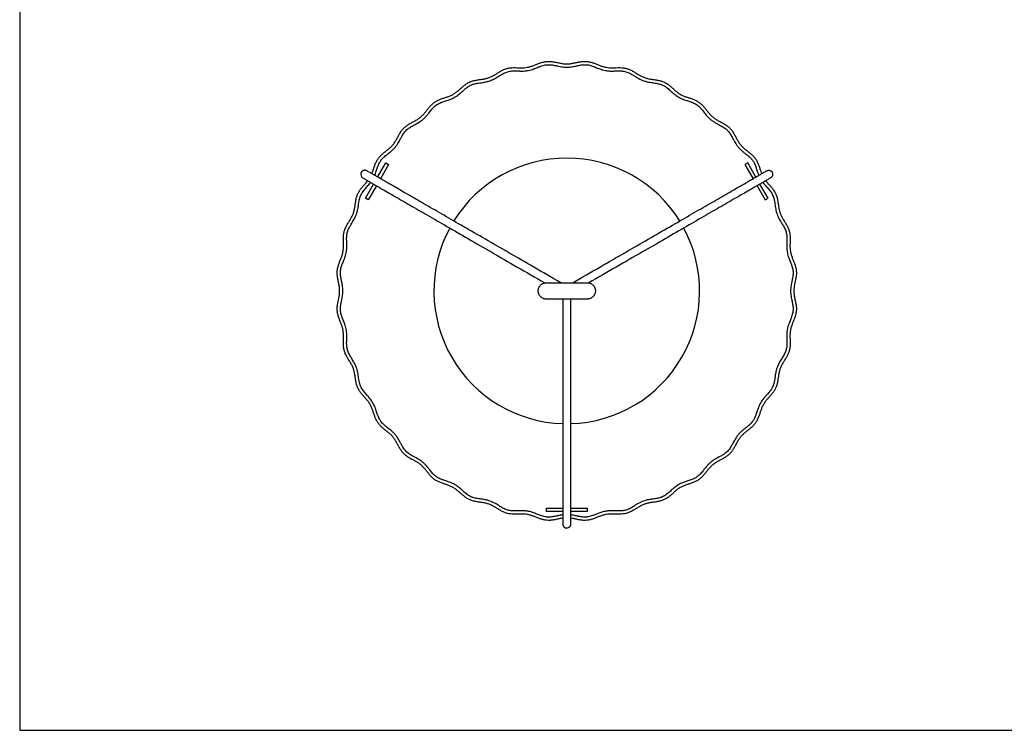
# Model space of a CAD drawing. Units: feet. Extents: x 0 to 6.58, y -1.2 to 4.76.
# Drawn here: x 0 to 1.98, y 0 to 1.43 of the extents above; entities that cross this region are included whole.
import ezdxf

# ---------------------------------------------------------------- set-up
doc = ezdxf.new("R2010")
doc.units = ezdxf.units.FT
doc.header["$MEASUREMENT"] = 0
for name, color, linetype, true_color in [('2D$AG-DETAILS-DIAGRAM', 7, 'Continuous', 0xccff66), ('2D$AG-OBJECTS', 7, 'Continuous', 0x66ccff), ('2D$X-VPRT', 7, 'Continuous', 0xfb02ff)]:
    doc.layers.add(name, color=color, linetype=linetype, true_color=true_color)

msp = doc.modelspace()

# ---------------------------------------------------------------- linework, layer by layer
at = {"layer": '2D$AG-DETAILS-DIAGRAM', "lineweight": -3}
for start, end in [(31.7615, 148.2385), (151.7615, 268.2385), (271.7615, 28.2385)]:
    msp.add_arc((1.0985, 0.8827), 0.2668, start, end, dxfattribs=at)
at = {"layer": '2D$AG-OBJECTS'}
for points in [[(0.7187, 1.1114), (0.7351, 1.1398), (0.7408, 1.1365), (0.7244, 1.1081)], [(1.4782, 1.1114), (1.4618, 1.1398), (1.4561, 1.1365), (1.4725, 1.1081)], [(0.7162, 1.0939), (0.6998, 1.0655), (0.6941, 1.0688), (0.7105, 1.0972)], [(1.4807, 1.0939), (1.4971, 1.0655), (1.5028, 1.0688), (1.4864, 1.0972)], [(1.0903, 0.4395), (1.0575, 0.4395), (1.0575, 0.446), (1.0903, 0.446)], [(1.1067, 0.446), (1.1395, 0.446), (1.1395, 0.4395), (1.1067, 0.4395)]]:
    msp.add_lwpolyline(points, dxfattribs=at)
at = {"layer": '2D$AG-OBJECTS', "lineweight": -3}
for points, knots in [([(0.7071, 1.1181), (0.7078, 1.1197), (0.7091, 1.1234), (0.7111, 1.1295), (0.7133, 1.136), (0.716, 1.1423), (0.7194, 1.1481), (0.7237, 1.1534), (0.7287, 1.158), (0.7341, 1.1623), (0.7395, 1.1665), (0.7447, 1.1709), (0.7492, 1.1757), (0.7532, 1.1811), (0.7566, 1.1869), (0.7598, 1.193), (0.7631, 1.1991), (0.7668, 1.2048), (0.7712, 1.2099), (0.7764, 1.2143), (0.7821, 1.2181), (0.7882, 1.2214), (0.7943, 1.2246), (0.8001, 1.228), (0.8054, 1.2319), (0.8102, 1.2365), (0.8146, 1.2417), (0.8188, 1.2471), (0.8231, 1.2525), (0.8278, 1.2575), (0.833, 1.2618), (0.8388, 1.2652), (0.8451, 1.2679), (0.8517, 1.2701), (0.8582, 1.2722), (0.8646, 1.2746), (0.8705, 1.2775), (0.8761, 1.2812), (0.8813, 1.2855), (0.8864, 1.2901), (0.8915, 1.2947), (0.897, 1.2988), (0.9029, 1.3021), (0.9092, 1.3045), (0.9159, 1.306), (0.9227, 1.3071), (0.9295, 1.308), (0.9362, 1.3092), (0.9425, 1.3111), (0.9486, 1.3138), (0.9545, 1.3171), (0.9603, 1.3208), (0.9662, 1.3244), (0.9723, 1.3275), (0.9787, 1.3297), (0.9853, 1.3309), (0.9922, 1.3313), (0.9991, 1.3311), (1.0059, 1.3309), (1.0127, 1.3309), (1.0193, 1.3317), (1.0258, 1.3332), (1.0321, 1.3355), (1.0385, 1.3381), (1.0449, 1.3406), (1.0515, 1.3426), (1.0581, 1.3437), (1.0649, 1.3438), (1.0717, 1.343), (1.0784, 1.3416), (1.0852, 1.3401), (1.0918, 1.339), (1.0985, 1.3386), (1.1051, 1.339), (1.1118, 1.3401), (1.1185, 1.3416), (1.1253, 1.343), (1.1321, 1.3438), (1.1388, 1.3437), (1.1455, 1.3426), (1.152, 1.3406), (1.1584, 1.3381), (1.1648, 1.3355), (1.1712, 1.3332), (1.1776, 1.3317), (1.1842, 1.3309), (1.191, 1.3309), (1.1979, 1.3311), (1.2048, 1.3313), (1.2116, 1.3309), (1.2182, 1.3297), (1.2246, 1.3275), (1.2307, 1.3244), (1.2366, 1.3208), (1.2424, 1.3171), (1.2483, 1.3138), (1.2544, 1.3111), (1.2608, 1.3092), (1.2674, 1.308), (1.2742, 1.3071), (1.2811, 1.306), (1.2877, 1.3045), (1.294, 1.3021), (1.2999, 1.2988), (1.3054, 1.2947), (1.3106, 1.2901), (1.3157, 1.2855), (1.3209, 1.2812), (1.3264, 1.2775), (1.3324, 1.2746), (1.3387, 1.2722), (1.3453, 1.2701), (1.3518, 1.2679), (1.3581, 1.2652), (1.3639, 1.2618), (1.3691, 1.2575), (1.3738, 1.2525), (1.3781, 1.2471), (1.3823, 1.2417), (1.3867, 1.2365), (1.3915, 1.2319), (1.3969, 1.228), (1.4027, 1.2246), (1.4088, 1.2214), (1.4149, 1.2181), (1.4206, 1.2143), (1.4257, 1.2099), (1.4301, 1.2048), (1.4338, 1.1991), (1.4371, 1.193), (1.4403, 1.1869), (1.4438, 1.1811), (1.4477, 1.1757), (1.4523, 1.1709), (1.4574, 1.1665), (1.4629, 1.1623), (1.4683, 1.158), (1.4733, 1.1534), (1.4776, 1.1481), (1.481, 1.1423), (1.4837, 1.136), (1.4859, 1.1295), (1.4878, 1.1234), (1.4892, 1.1197), (1.4898, 1.1181)], [18.41576, 18.41576, 18.41576, 18.41576, 18.471401, 18.544123, 18.616845, 18.689567, 18.76229, 18.835012, 18.907734, 18.980456, 19.053178, 19.1259, 19.198622, 19.271344, 19.344066, 19.416788, 19.48951, 19.562232, 19.634954, 19.707676, 19.780398, 19.85312, 19.925842, 19.998564, 20.071286, 20.144008, 20.216731, 20.289453, 20.362175, 20.434897, 20.507619, 20.580341, 20.653063, 20.725785, 20.798507, 20.871229, 20.943951, 21.016673, 21.089395, 21.162117, 21.234839, 21.307561, 21.380283, 21.453005, 21.525727, 21.59845, 21.671172, 21.743894, 21.816616, 21.889338, 21.96206, 22.034782, 22.107504, 22.180226, 22.252948, 22.32567, 22.398392, 22.471114, 22.543836, 22.616558, 22.68928, 22.762002, 22.834724, 22.907446, 22.980169, 23.052891, 23.125613, 23.198335, 23.271057, 23.343779, 23.416501, 23.489223, 23.561945, 23.634667, 23.707389, 23.780111, 23.852833, 23.925555, 23.998277, 24.070999, 24.143721, 24.216443, 24.289165, 24.361888, 24.43461, 24.507332, 24.580054, 24.652776, 24.725498, 24.79822, 24.870942, 24.943664, 25.016386, 25.089108, 25.16183, 25.234552, 25.307274, 25.379996, 25.452718, 25.52544, 25.598162, 25.670884, 25.743607, 25.816329, 25.889051, 25.961773, 26.034495, 26.107217, 26.179939, 26.252661, 26.325383, 26.398105, 26.470827, 26.543549, 26.616271, 26.688993, 26.761715, 26.834437, 26.907159, 26.979881, 27.052603, 27.125326, 27.198048, 27.27077, 27.343492, 27.416214, 27.488936, 27.561658, 27.63438, 27.707102, 27.779824, 27.852546, 27.925268, 27.99799, 28.070712, 28.143434, 28.216156, 28.288878, 28.3616, 28.434322, 28.507045, 28.579767, 28.652489, 28.708131, 28.708131, 28.708131, 28.708131]), ([(0.7129, 1.1148), (0.7134, 1.1161), (0.7145, 1.1189), (0.7164, 1.1245), (0.718, 1.1296), (0.7197, 1.1343), (0.7211, 1.1378), (0.7228, 1.1409), (0.7242, 1.1433), (0.7258, 1.1456), (0.7276, 1.1478), (0.7296, 1.1498), (0.7317, 1.1519), (0.7355, 1.1552), (0.7396, 1.1583), (0.7439, 1.1617), (0.7472, 1.1644), (0.7504, 1.1675), (0.7528, 1.17), (0.7551, 1.1727), (0.7578, 1.1763), (0.7606, 1.1807), (0.7635, 1.1859), (0.766, 1.1907), (0.7685, 1.1951), (0.7706, 1.1986), (0.7732, 1.2021), (0.776, 1.2052), (0.7791, 1.208), (0.7826, 1.2106), (0.786, 1.2127), (0.7905, 1.2152), (0.7953, 1.2177), (0.8005, 1.2206), (0.8049, 1.2234), (0.8084, 1.226), (0.8111, 1.2284), (0.8137, 1.2308), (0.8167, 1.234), (0.8195, 1.2373), (0.8229, 1.2415), (0.826, 1.2457), (0.8293, 1.2495), (0.8313, 1.2516), (0.8334, 1.2536), (0.8356, 1.2553), (0.8378, 1.2569), (0.8402, 1.2584), (0.8434, 1.26), (0.8468, 1.2615), (0.8516, 1.2632), (0.8566, 1.2648), (0.8626, 1.2668), (0.8675, 1.2687), (0.8722, 1.271), (0.8768, 1.2738), (0.8811, 1.2768), (0.8845, 1.2796), (0.8885, 1.2832), (0.8924, 1.2867), (0.8968, 1.2905), (0.9004, 1.2931), (0.9041, 1.2953), (0.9072, 1.2967), (0.9098, 1.2977), (0.9126, 1.2985), (0.9154, 1.2992), (0.9194, 1.2999), (0.9237, 1.3006), (0.9281, 1.3012), (0.9325, 1.3019), (0.936, 1.3025), (0.9394, 1.3034), (0.9428, 1.3043), (0.9461, 1.3055), (0.9494, 1.307), (0.9526, 1.3085), (0.9564, 1.3106), (0.9617, 1.3138), (0.9662, 1.3167), (0.9705, 1.3192), (0.9738, 1.3208), (0.9778, 1.3224), (0.9818, 1.3236), (0.9859, 1.3243), (0.9903, 1.3247), (0.9961, 1.3247), (1.0013, 1.3245), (1.0067, 1.3243), (1.0111, 1.3243), (1.0154, 1.3246), (1.019, 1.3251), (1.0225, 1.3257), (1.0268, 1.3267), (1.0318, 1.3284), (1.0376, 1.3306), (1.0425, 1.3327), (1.0473, 1.3344), (1.0508, 1.3356), (1.0544, 1.3364), (1.0571, 1.3368), (1.0599, 1.3371), (1.0634, 1.3372), (1.0677, 1.3369), (1.073, 1.336), (1.0781, 1.3349), (1.0833, 1.3338), (1.0879, 1.333), (1.0932, 1.3323), (1.0985, 1.3321), (1.1038, 1.3323), (1.109, 1.333), (1.1136, 1.3338), (1.1189, 1.3349), (1.1239, 1.336), (1.1292, 1.3369), (1.1336, 1.3372), (1.1371, 1.3371), (1.1398, 1.3368), (1.1426, 1.3364), (1.1461, 1.3356), (1.1496, 1.3344), (1.1544, 1.3327), (1.1593, 1.3306), (1.1644, 1.3287), (1.1676, 1.3276), (1.171, 1.3265), (1.1745, 1.3257), (1.178, 1.3251), (1.1815, 1.3246), (1.1859, 1.3243), (1.1902, 1.3243), (1.1956, 1.3245), (1.2008, 1.3247), (1.2059, 1.3247), (1.2089, 1.3245), (1.2117, 1.3242), (1.2152, 1.3236), (1.2192, 1.3224), (1.2231, 1.3208), (1.2264, 1.3192), (1.2308, 1.3167), (1.2352, 1.3138), (1.2406, 1.3106), (1.2452, 1.3081), (1.25, 1.3058), (1.2541, 1.3043), (1.2576, 1.3034), (1.261, 1.3025), (1.2662, 1.3015), (1.2724, 1.3007), (1.2776, 1.2999), (1.2815, 1.2992), (1.2844, 1.2985), (1.2871, 1.2977), (1.2897, 1.2967), (1.2923, 1.2955), (1.2947, 1.2942), (1.2971, 1.2927), (1.3001, 1.2905), (1.3046, 1.2867), (1.3084, 1.2832), (1.3125, 1.2796), (1.3159, 1.2768), (1.3202, 1.2738), (1.3247, 1.271), (1.3295, 1.2687), (1.3344, 1.2668), (1.3403, 1.2648), (1.3454, 1.2632), (1.3501, 1.2615), (1.3535, 1.26), (1.3567, 1.2584), (1.3591, 1.2569), (1.3614, 1.2553), (1.3635, 1.2536), (1.3656, 1.2516), (1.3677, 1.2495), (1.3709, 1.2457), (1.3741, 1.2415), (1.3774, 1.2373), (1.3802, 1.234), (1.3832, 1.2308), (1.3858, 1.2284), (1.3885, 1.226), (1.392, 1.2234), (1.3965, 1.2206), (1.4017, 1.2177), (1.4064, 1.2152), (1.4109, 1.2127), (1.4144, 1.2106), (1.4179, 1.208), (1.421, 1.2052), (1.4238, 1.2021), (1.4263, 1.1986), (1.4285, 1.1951), (1.431, 1.1907), (1.4334, 1.1859), (1.4363, 1.1807), (1.4392, 1.1763), (1.4418, 1.1727), (1.4441, 1.17), (1.4466, 1.1675), (1.4497, 1.1644), (1.4531, 1.1617), (1.4573, 1.1583), (1.4614, 1.1552), (1.4652, 1.1519), (1.4674, 1.1498), (1.4693, 1.1478), (1.4711, 1.1456), (1.4727, 1.1433), (1.4742, 1.1409), (1.4758, 1.1378), (1.4772, 1.1343), (1.479, 1.1296), (1.4805, 1.1245), (1.4824, 1.1189), (1.4836, 1.1161), (1.4841, 1.1148)], [52.525838, 52.525838, 52.525838, 52.525838, 52.654255, 52.811958, 53.067585, 53.138641, 53.276835, 53.410842, 53.477078, 53.542948, 53.675759, 53.742983, 53.811364, 53.951797, 54.20682, 54.284754, 54.444891, 54.609697, 54.693033, 54.776827, 54.943551, 55.107493, 55.266449, 55.492691, 55.596266, 55.735539, 55.87027, 56.002687, 56.135103, 56.269834, 56.409107, 56.512683, 56.738926, 56.897882, 57.061825, 57.228549, 57.312343, 57.395679, 57.560485, 57.720621, 57.798555, 58.053578, 58.194012, 58.262393, 58.329617, 58.462428, 58.528299, 58.594535, 58.728542, 58.866735, 58.937791, 59.193418, 59.35112, 59.514049, 59.68034, 59.84771, 60.013224, 60.174478, 60.253127, 60.510572, 60.65225, 60.788873, 60.922077, 61.05405, 61.120532, 61.187484, 61.324634, 61.395022, 61.556431, 61.725622, 61.804603, 61.966414, 62.049052, 62.132226, 62.299643, 62.382925, 62.465712, 62.628083, 62.785131, 63.039548, 63.110259, 63.247933, 63.381634, 63.513652, 63.646658, 63.782756, 63.923801, 64.180033, 64.258329, 64.419028, 64.584208, 64.667652, 64.751481, 64.917989, 65.081444, 65.239782, 65.496621, 65.568032, 65.706755, 65.841105, 65.90744, 65.973345, 66.10596, 66.241109, 66.380952, 66.601425, 66.712338, 66.871894, 67.036287, 67.203226, 67.370165, 67.534557, 67.694113, 67.805025, 68.025499, 68.165341, 68.30049, 68.433106, 68.499011, 68.565346, 68.699696, 68.838419, 68.90983, 69.166668, 69.325006, 69.406119, 69.488461, 69.654969, 69.738798, 69.822243, 69.987422, 70.148121, 70.226417, 70.482651, 70.623695, 70.69234, 70.759793, 70.892798, 71.024816, 71.158517, 71.29619, 71.366901, 71.621319, 71.778367, 71.940737, 72.106805, 72.274224, 72.357398, 72.440037, 72.601848, 72.850019, 73.01143, 73.081819, 73.218968, 73.28592, 73.352402, 73.484375, 73.550759, 73.617578, 73.754201, 73.895879, 74.153324, 74.231972, 74.393227, 74.558741, 74.726111, 74.892402, 75.055331, 75.213033, 75.468661, 75.539716, 75.67791, 75.811917, 75.878153, 75.944024, 76.076834, 76.144058, 76.212439, 76.352872, 76.607895, 76.685829, 76.845967, 77.010772, 77.094108, 77.177902, 77.344626, 77.508568, 77.667524, 77.893766, 77.997342, 78.136614, 78.271345, 78.403762, 78.536179, 78.670909, 78.810182, 78.913758, 79.140001, 79.298957, 79.4629, 79.629624, 79.713418, 79.796755, 79.96156, 80.121697, 80.199631, 80.454653, 80.595087, 80.663468, 80.730692, 80.863503, 80.929374, 80.99561, 81.129617, 81.267811, 81.338866, 81.594493, 81.752195, 81.880612, 81.880612, 81.880612, 81.880612]), ([(1.0903, 0.4261), (1.0886, 0.4258), (1.0846, 0.4252), (1.0784, 0.4238), (1.0717, 0.4224), (1.0649, 0.4216), (1.0581, 0.4217), (1.0515, 0.4228), (1.0449, 0.4248), (1.0385, 0.4273), (1.0321, 0.4299), (1.0258, 0.4322), (1.0193, 0.4337), (1.0127, 0.4345), (1.0059, 0.4345), (0.9991, 0.4343), (0.9922, 0.4341), (0.9853, 0.4344), (0.9787, 0.4357), (0.9723, 0.4379), (0.9662, 0.441), (0.9603, 0.4446), (0.9545, 0.4483), (0.9486, 0.4516), (0.9425, 0.4543), (0.9362, 0.4562), (0.9295, 0.4574), (0.9227, 0.4583), (0.9159, 0.4594), (0.9092, 0.4609), (0.9029, 0.4633), (0.897, 0.4666), (0.8915, 0.4707), (0.8864, 0.4753), (0.8813, 0.4799), (0.8761, 0.4842), (0.8705, 0.4879), (0.8646, 0.4908), (0.8582, 0.4932), (0.8517, 0.4953), (0.8451, 0.4975), (0.8388, 0.5002), (0.833, 0.5036), (0.8278, 0.5079), (0.8231, 0.5129), (0.8188, 0.5183), (0.8146, 0.5237), (0.8102, 0.5289), (0.8054, 0.5335), (0.8001, 0.5374), (0.7943, 0.5408), (0.7882, 0.544), (0.7821, 0.5473), (0.7764, 0.5511), (0.7712, 0.5555), (0.7668, 0.5606), (0.7631, 0.5663), (0.7598, 0.5724), (0.7566, 0.5785), (0.7532, 0.5843), (0.7492, 0.5897), (0.7447, 0.5945), (0.7395, 0.5989), (0.7341, 0.6031), (0.7287, 0.6074), (0.7237, 0.612), (0.7194, 0.6173), (0.716, 0.6231), (0.7133, 0.6294), (0.7111, 0.6359), (0.709, 0.6425), (0.7066, 0.6488), (0.7037, 0.6547), (0.7, 0.6603), (0.6957, 0.6655), (0.691, 0.6706), (0.6865, 0.6758), (0.6824, 0.6812), (0.6791, 0.6871), (0.6767, 0.6934), (0.6751, 0.7001), (0.6741, 0.7069), (0.6732, 0.7138), (0.6719, 0.7204), (0.6701, 0.7268), (0.6674, 0.7329), (0.6641, 0.7388), (0.6604, 0.7446), (0.6568, 0.7505), (0.6537, 0.7566), (0.6515, 0.7629), (0.6502, 0.7696), (0.6498, 0.7764), (0.65, 0.7833), (0.6503, 0.7902), (0.6502, 0.7969), (0.6495, 0.8035), (0.6479, 0.81), (0.6457, 0.8164), (0.6431, 0.8227), (0.6405, 0.8292), (0.6386, 0.8357), (0.6375, 0.8424), (0.6374, 0.8491), (0.6382, 0.8559), (0.6396, 0.8627), (0.6411, 0.8694), (0.6422, 0.8761), (0.6426, 0.8827), (0.6422, 0.8893), (0.6411, 0.896), (0.6396, 0.9027), (0.6382, 0.9095), (0.6374, 0.9163), (0.6375, 0.923), (0.6386, 0.9297), (0.6405, 0.9362), (0.6431, 0.9427), (0.6457, 0.949), (0.6479, 0.9554), (0.6495, 0.9619), (0.6502, 0.9685), (0.6503, 0.9752), (0.65, 0.9821), (0.6498, 0.989), (0.6502, 0.9958), (0.6515, 1.0025), (0.6537, 1.0088), (0.6568, 1.0149), (0.6604, 1.0208), (0.6641, 1.0266), (0.6674, 1.0325), (0.6701, 1.0386), (0.6719, 1.045), (0.6732, 1.0516), (0.6741, 1.0585), (0.6751, 1.0653), (0.6767, 1.072), (0.6791, 1.0783), (0.6824, 1.0842), (0.6865, 1.0896), (0.691, 1.0948), (0.6953, 1.0995), (0.6979, 1.1026), (0.6989, 1.1039)], [39.359711, 39.359711, 39.359711, 39.359711, 39.415352, 39.488074, 39.560796, 39.633519, 39.706241, 39.778963, 39.851685, 39.924407, 39.997129, 40.069851, 40.142573, 40.215295, 40.288017, 40.360739, 40.433461, 40.506183, 40.578905, 40.651627, 40.724349, 40.797071, 40.869793, 40.942515, 41.015238, 41.08796, 41.160682, 41.233404, 41.306126, 41.378848, 41.45157, 41.524292, 41.597014, 41.669736, 41.742458, 41.81518, 41.887902, 41.960624, 42.033346, 42.106068, 42.17879, 42.251512, 42.324234, 42.396957, 42.469679, 42.542401, 42.615123, 42.687845, 42.760567, 42.833289, 42.906011, 42.978733, 43.051455, 43.124177, 43.196899, 43.269621, 43.342343, 43.415065, 43.487787, 43.560509, 43.633231, 43.705953, 43.778676, 43.851398, 43.92412, 43.996842, 44.069564, 44.142286, 44.215008, 44.28773, 44.360452, 44.433174, 44.505896, 44.578618, 44.65134, 44.724062, 44.796784, 44.869506, 44.942228, 45.01495, 45.087672, 45.160394, 45.233117, 45.305839, 45.378561, 45.451283, 45.524005, 45.596727, 45.669449, 45.742171, 45.814893, 45.887615, 45.960337, 46.033059, 46.105781, 46.178503, 46.251225, 46.323947, 46.396669, 46.469391, 46.542113, 46.614836, 46.687558, 46.76028, 46.833002, 46.905724, 46.978446, 47.051168, 47.12389, 47.196612, 47.269334, 47.342056, 47.414778, 47.4875, 47.560222, 47.632944, 47.705666, 47.778388, 47.85111, 47.923832, 47.996555, 48.069277, 48.141999, 48.214721, 48.287443, 48.360165, 48.432887, 48.505609, 48.578331, 48.651053, 48.723775, 48.796497, 48.869219, 48.941941, 49.014663, 49.087385, 49.160107, 49.232829, 49.305551, 49.378274, 49.450996, 49.523718, 49.59644, 49.652082, 49.652082, 49.652082, 49.652082]), ([(1.0903, 0.4327), (1.0895, 0.4326), (1.087, 0.4322), (1.0833, 0.4316), (1.0781, 0.4305), (1.073, 0.4294), (1.0677, 0.4285), (1.0634, 0.4282), (1.0599, 0.4283), (1.0571, 0.4286), (1.0544, 0.429), (1.0508, 0.4298), (1.0473, 0.431), (1.0425, 0.4327), (1.0376, 0.4348), (1.0326, 0.4367), (1.0293, 0.4378), (1.0259, 0.4389), (1.0225, 0.4397), (1.019, 0.4403), (1.0154, 0.4408), (1.0111, 0.4411), (1.0067, 0.4411), (1.0013, 0.4409), (0.9961, 0.4407), (0.991, 0.4407), (0.9881, 0.4409), (0.9852, 0.4412), (0.9818, 0.4418), (0.9778, 0.4429), (0.9738, 0.4445), (0.9705, 0.4462), (0.9662, 0.4487), (0.9617, 0.4516), (0.9564, 0.4548), (0.9518, 0.4573), (0.947, 0.4596), (0.9428, 0.461), (0.9394, 0.462), (0.936, 0.4629), (0.9308, 0.4639), (0.9246, 0.4647), (0.9194, 0.4655), (0.9154, 0.4662), (0.9126, 0.4669), (0.9098, 0.4677), (0.9072, 0.4687), (0.9047, 0.4699), (0.9023, 0.4712), (0.8998, 0.4727), (0.8968, 0.4749), (0.8924, 0.4787), (0.8885, 0.4822), (0.8845, 0.4858), (0.8811, 0.4886), (0.8768, 0.4916), (0.8722, 0.4944), (0.8675, 0.4967), (0.8626, 0.4986), (0.8566, 0.5006), (0.8516, 0.5022), (0.8468, 0.5039), (0.8434, 0.5054), (0.8402, 0.507), (0.8378, 0.5085), (0.8356, 0.5101), (0.8334, 0.5118), (0.8313, 0.5138), (0.8293, 0.5159), (0.826, 0.5197), (0.8229, 0.5239), (0.8195, 0.5281), (0.8167, 0.5314), (0.8137, 0.5346), (0.8111, 0.537), (0.8084, 0.5394), (0.8049, 0.542), (0.8005, 0.5448), (0.7953, 0.5477), (0.7905, 0.5502), (0.786, 0.5527), (0.7826, 0.5548), (0.7791, 0.5574), (0.776, 0.5602), (0.7732, 0.5633), (0.7706, 0.5668), (0.7685, 0.5703), (0.766, 0.5747), (0.7635, 0.5795), (0.7606, 0.5847), (0.7578, 0.5891), (0.7551, 0.5927), (0.7528, 0.5954), (0.7504, 0.5979), (0.7472, 0.601), (0.7439, 0.6037), (0.7396, 0.6071), (0.7355, 0.6102), (0.7317, 0.6135), (0.7296, 0.6156), (0.7276, 0.6176), (0.7258, 0.6198), (0.7242, 0.6221), (0.7228, 0.6244), (0.7211, 0.6276), (0.7197, 0.631), (0.718, 0.6358), (0.7164, 0.6409), (0.7144, 0.6468), (0.7125, 0.6517), (0.7101, 0.6564), (0.7074, 0.661), (0.7043, 0.6653), (0.7015, 0.6687), (0.698, 0.6728), (0.6944, 0.6766), (0.6907, 0.6811), (0.6881, 0.6846), (0.6859, 0.6883), (0.6845, 0.6914), (0.6835, 0.6941), (0.6827, 0.6968), (0.682, 0.6997), (0.6812, 0.7036), (0.6806, 0.7079), (0.68, 0.7124), (0.6793, 0.7168), (0.6786, 0.7202), (0.6778, 0.7236), (0.6768, 0.727), (0.6756, 0.7304), (0.6742, 0.7336), (0.6727, 0.7368), (0.6706, 0.7406), (0.6673, 0.7459), (0.6645, 0.7504), (0.662, 0.7548), (0.6603, 0.758), (0.6587, 0.762), (0.6576, 0.766), (0.6568, 0.7702), (0.6565, 0.7745), (0.6565, 0.7803), (0.6567, 0.7855), (0.6568, 0.7909), (0.6568, 0.7953), (0.6565, 0.7997), (0.6561, 0.8032), (0.6555, 0.8067), (0.6544, 0.811), (0.6528, 0.816), (0.6506, 0.8218), (0.6485, 0.8268), (0.6467, 0.8315), (0.6456, 0.8351), (0.6448, 0.8386), (0.6443, 0.8413), (0.644, 0.8441), (0.644, 0.8476), (0.6443, 0.8519), (0.6451, 0.8572), (0.6462, 0.8623), (0.6473, 0.8675), (0.6482, 0.8722), (0.6488, 0.8774), (0.6491, 0.8827), (0.6488, 0.888), (0.6482, 0.8932), (0.6473, 0.8979), (0.6462, 0.9031), (0.6451, 0.9082), (0.6443, 0.9135), (0.644, 0.9178), (0.644, 0.9213), (0.6443, 0.9241), (0.6448, 0.9268), (0.6456, 0.9303), (0.6467, 0.9339), (0.6485, 0.9386), (0.6506, 0.9436), (0.6525, 0.9486), (0.6536, 0.9519), (0.6546, 0.9553), (0.6555, 0.9587), (0.6561, 0.9622), (0.6565, 0.9657), (0.6568, 0.9701), (0.6568, 0.9745), (0.6567, 0.9799), (0.6565, 0.9851), (0.6565, 0.9901), (0.6567, 0.9931), (0.657, 0.9959), (0.6576, 0.9994), (0.6587, 1.0034), (0.6603, 1.0074), (0.662, 1.0106), (0.6645, 1.015), (0.6673, 1.0195), (0.6706, 1.0248), (0.6731, 1.0294), (0.6753, 1.0342), (0.6768, 1.0384), (0.6778, 1.0418), (0.6786, 1.0452), (0.6796, 1.0504), (0.6805, 1.0566), (0.6812, 1.0618), (0.682, 1.0657), (0.6827, 1.0686), (0.6835, 1.0713), (0.6845, 1.074), (0.6856, 1.0765), (0.687, 1.0789), (0.6885, 1.0813), (0.6907, 1.0843), (0.6944, 1.0888), (0.698, 1.0926), (0.7015, 1.0967), (0.7033, 1.0989), (0.7045, 1.1004), (0.7047, 1.1006)], [112.26204, 112.26204, 112.26204, 112.26204, 112.336708, 112.496263, 112.607176, 112.827649, 112.967492, 113.102641, 113.235257, 113.301161, 113.367496, 113.501846, 113.640569, 113.71198, 113.968818, 114.127157, 114.208269, 114.290611, 114.457119, 114.540949, 114.624393, 114.789572, 114.950271, 115.028567, 115.284801, 115.425845, 115.49449, 115.561943, 115.694949, 115.826966, 115.960667, 116.098341, 116.169052, 116.42347, 116.580517, 116.742887, 116.908956, 117.076374, 117.159548, 117.242187, 117.403998, 117.65217, 117.813581, 117.883969, 118.021119, 118.088071, 118.154552, 118.286525, 118.352909, 118.419729, 118.556352, 118.698029, 118.955474, 119.034123, 119.195377, 119.360892, 119.528261, 119.694552, 119.857481, 120.015183, 120.270811, 120.341867, 120.480061, 120.614068, 120.680303, 120.746174, 120.878985, 120.946208, 121.01459, 121.155023, 121.410045, 121.487979, 121.648117, 121.812922, 121.896258, 121.980052, 122.146776, 122.310719, 122.469675, 122.695916, 122.799492, 122.938765, 123.073496, 123.205912, 123.338329, 123.47306, 123.612332, 123.715908, 123.942151, 124.101108, 124.26505, 124.431774, 124.515569, 124.598905, 124.76371, 124.923847, 125.001781, 125.256804, 125.397237, 125.465619, 125.532842, 125.665654, 125.731525, 125.79776, 125.931767, 126.069961, 126.141016, 126.396643, 126.554346, 126.717275, 126.883566, 127.050935, 127.21645, 127.377704, 127.456352, 127.713797, 127.855476, 127.992099, 128.125303, 128.257276, 128.323758, 128.39071, 128.52786, 128.598247, 128.759656, 128.928847, 129.007829, 129.16964, 129.252278, 129.335451, 129.502869, 129.586151, 129.668937, 129.831308, 129.988356, 130.242774, 130.313485, 130.451158, 130.58486, 130.716877, 130.849884, 130.985982, 131.127026, 131.383259, 131.461555, 131.622254, 131.787433, 131.870877, 131.954707, 132.121215, 132.284669, 132.443008, 132.699847, 132.771258, 132.909981, 133.044331, 133.110666, 133.176571, 133.309186, 133.444335, 133.584177, 133.804651, 133.915564, 134.07512, 134.239512, 134.406451, 134.57339, 134.737783, 134.897338, 135.008251, 135.228724, 135.368567, 135.503716, 135.636332, 135.702237, 135.768571, 135.902921, 136.041644, 136.113056, 136.369894, 136.528232, 136.609345, 136.691686, 136.858194, 136.942024, 137.025468, 137.190647, 137.351346, 137.429643, 137.685876, 137.826921, 137.895565, 137.963018, 138.096024, 138.228041, 138.361743, 138.499416, 138.570127, 138.824545, 138.981592, 139.143963, 139.310031, 139.477449, 139.560624, 139.643262, 139.805073, 140.053245, 140.214656, 140.285044, 140.422194, 140.489146, 140.555628, 140.687601, 140.753985, 140.820804, 140.957427, 141.099105, 141.356549, 141.435198, 141.596452, 141.616813, 141.616813, 141.616813, 141.616813]), ([(1.498, 1.1039), (1.4991, 1.1026), (1.5016, 1.0995), (1.5059, 1.0948), (1.5105, 1.0896), (1.5146, 1.0842), (1.5179, 1.0783), (1.5203, 1.072), (1.5218, 1.0653), (1.5228, 1.0585), (1.5238, 1.0516), (1.525, 1.045), (1.5269, 1.0386), (1.5295, 1.0325), (1.5329, 1.0266), (1.5365, 1.0208), (1.5402, 1.0149), (1.5432, 1.0088), (1.5455, 1.0025), (1.5467, 0.9958), (1.5471, 0.989), (1.5469, 0.9821), (1.5466, 0.9752), (1.5467, 0.9685), (1.5474, 0.9619), (1.549, 0.9554), (1.5513, 0.949), (1.5539, 0.9427), (1.5564, 0.9362), (1.5584, 0.9297), (1.5595, 0.923), (1.5596, 0.9163), (1.5587, 0.9095), (1.5574, 0.9027), (1.5559, 0.896), (1.5548, 0.8893), (1.5545, 0.8849), (1.5545, 0.8827), (1.5545, 0.8805), (1.5548, 0.8761), (1.5559, 0.8694), (1.5574, 0.8627), (1.5587, 0.8559), (1.5596, 0.8491), (1.5595, 0.8424), (1.5584, 0.8357), (1.5564, 0.8292), (1.5539, 0.8227), (1.5513, 0.8164), (1.549, 0.81), (1.5474, 0.8035), (1.5467, 0.7969), (1.5466, 0.7902), (1.5469, 0.7833), (1.5471, 0.7764), (1.5467, 0.7696), (1.5455, 0.7629), (1.5432, 0.7566), (1.5402, 0.7505), (1.5365, 0.7446), (1.5329, 0.7388), (1.5295, 0.7329), (1.5269, 0.7268), (1.525, 0.7204), (1.5238, 0.7138), (1.5228, 0.7069), (1.5218, 0.7001), (1.5203, 0.6934), (1.5179, 0.6871), (1.5146, 0.6812), (1.5105, 0.6758), (1.5059, 0.6706), (1.5013, 0.6655), (1.497, 0.6603), (1.4933, 0.6547), (1.4903, 0.6488), (1.488, 0.6425), (1.4859, 0.6359), (1.4837, 0.6294), (1.481, 0.6231), (1.4776, 0.6173), (1.4733, 0.612), (1.4683, 0.6074), (1.4629, 0.6031), (1.4574, 0.5989), (1.4523, 0.5945), (1.4477, 0.5897), (1.4438, 0.5843), (1.4403, 0.5785), (1.4371, 0.5724), (1.4338, 0.5663), (1.4301, 0.5606), (1.4257, 0.5555), (1.4206, 0.5511), (1.4149, 0.5473), (1.4088, 0.544), (1.4027, 0.5408), (1.3969, 0.5374), (1.3915, 0.5335), (1.3867, 0.5289), (1.3823, 0.5237), (1.3781, 0.5183), (1.3738, 0.5129), (1.3691, 0.5079), (1.3639, 0.5036), (1.3581, 0.5002), (1.3518, 0.4975), (1.3453, 0.4953), (1.3387, 0.4932), (1.3324, 0.4908), (1.3264, 0.4879), (1.3209, 0.4842), (1.3157, 0.4799), (1.3106, 0.4753), (1.3054, 0.4707), (1.2999, 0.4666), (1.294, 0.4633), (1.2877, 0.4609), (1.2811, 0.4594), (1.2742, 0.4583), (1.2674, 0.4574), (1.2608, 0.4562), (1.2544, 0.4543), (1.2483, 0.4516), (1.2424, 0.4483), (1.2366, 0.4446), (1.2307, 0.441), (1.2246, 0.4379), (1.2182, 0.4357), (1.2116, 0.4344), (1.2048, 0.4341), (1.1979, 0.4343), (1.191, 0.4345), (1.1842, 0.4345), (1.1776, 0.4337), (1.1712, 0.4322), (1.1648, 0.4299), (1.1584, 0.4273), (1.152, 0.4248), (1.1455, 0.4228), (1.1388, 0.4217), (1.1321, 0.4216), (1.1253, 0.4224), (1.1185, 0.4238), (1.1123, 0.4252), (1.1084, 0.4258), (1.1067, 0.4261)], [28.887735, 28.887735, 28.887735, 28.887735, 28.943377, 29.016099, 29.088821, 29.161543, 29.234265, 29.306987, 29.379709, 29.452431, 29.525153, 29.597875, 29.670597, 29.743319, 29.816041, 29.888764, 29.961486, 30.034208, 30.10693, 30.179652, 30.252374, 30.325096, 30.397818, 30.47054, 30.543262, 30.615984, 30.688706, 30.761428, 30.83415, 30.906872, 30.979594, 31.052316, 31.125038, 31.19776, 31.270483, 31.343205, 31.415927, 31.415927, 31.415927, 31.488649, 31.561371, 31.634093, 31.706815, 31.779537, 31.852259, 31.924981, 31.997703, 32.070425, 32.143147, 32.215869, 32.288591, 32.361313, 32.434035, 32.506757, 32.579479, 32.652201, 32.724924, 32.797646, 32.870368, 32.94309, 33.015812, 33.088534, 33.161256, 33.233978, 33.3067, 33.379422, 33.452144, 33.524866, 33.597588, 33.67031, 33.743032, 33.815754, 33.888476, 33.961198, 34.03392, 34.106643, 34.179365, 34.252087, 34.324809, 34.397531, 34.470253, 34.542975, 34.615697, 34.688419, 34.761141, 34.833863, 34.906585, 34.979307, 35.052029, 35.124751, 35.197473, 35.270195, 35.342917, 35.415639, 35.488362, 35.561084, 35.633806, 35.706528, 35.77925, 35.851972, 35.924694, 35.997416, 36.070138, 36.14286, 36.215582, 36.288304, 36.361026, 36.433748, 36.50647, 36.579192, 36.651914, 36.724636, 36.797358, 36.870081, 36.942803, 37.015525, 37.088247, 37.160969, 37.233691, 37.306413, 37.379135, 37.451857, 37.524579, 37.597301, 37.670023, 37.742745, 37.815467, 37.888189, 37.960911, 38.033633, 38.106355, 38.179077, 38.2518, 38.324522, 38.397244, 38.469966, 38.542688, 38.61541, 38.688132, 38.760854, 38.833576, 38.906298, 38.97902, 39.051742, 39.124464, 39.180106, 39.180106, 39.180106, 39.180106]), ([(1.4923, 1.1006), (1.4924, 1.1004), (1.4936, 1.0989), (1.4954, 1.0967), (1.499, 1.0926), (1.5025, 1.0888), (1.5063, 1.0843), (1.5089, 1.0808), (1.511, 1.0771), (1.5125, 1.074), (1.5134, 1.0713), (1.5143, 1.0686), (1.515, 1.0657), (1.5157, 1.0618), (1.5164, 1.0575), (1.517, 1.053), (1.5177, 1.0486), (1.5183, 1.0452), (1.5191, 1.0418), (1.5201, 1.0384), (1.5213, 1.035), (1.5227, 1.0318), (1.5243, 1.0286), (1.5264, 1.0248), (1.5296, 1.0195), (1.5325, 1.015), (1.5349, 1.0106), (1.5366, 1.0074), (1.5382, 1.0034), (1.5394, 0.9994), (1.5401, 0.9952), (1.5404, 0.9909), (1.5405, 0.9851), (1.5402, 0.9799), (1.5401, 0.9745), (1.5401, 0.9701), (1.5404, 0.9657), (1.5409, 0.9622), (1.5415, 0.9587), (1.5425, 0.9544), (1.5441, 0.9494), (1.5464, 0.9436), (1.5484, 0.9386), (1.5502, 0.9339), (1.5514, 0.9303), (1.5522, 0.9268), (1.5526, 0.9241), (1.5529, 0.9213), (1.553, 0.9178), (1.5526, 0.9135), (1.5518, 0.9082), (1.5507, 0.9031), (1.5496, 0.8979), (1.5488, 0.8932), (1.5481, 0.888), (1.5479, 0.8845), (1.5479, 0.8827), (1.5479, 0.8809), (1.5481, 0.8774), (1.5488, 0.8722), (1.5496, 0.8675), (1.5507, 0.8623), (1.5518, 0.8572), (1.5526, 0.8519), (1.553, 0.8476), (1.5529, 0.8441), (1.5526, 0.8413), (1.5522, 0.8386), (1.5514, 0.8351), (1.5502, 0.8315), (1.5484, 0.8268), (1.5464, 0.8218), (1.5445, 0.8168), (1.5433, 0.8135), (1.5423, 0.8101), (1.5415, 0.8067), (1.5409, 0.8032), (1.5404, 0.7997), (1.5401, 0.7953), (1.5401, 0.7909), (1.5402, 0.7855), (1.5405, 0.7803), (1.5404, 0.7753), (1.5403, 0.7723), (1.54, 0.7694), (1.5394, 0.766), (1.5382, 0.762), (1.5366, 0.758), (1.5349, 0.7548), (1.5325, 0.7504), (1.5296, 0.7459), (1.5264, 0.7406), (1.5238, 0.736), (1.5216, 0.7312), (1.5201, 0.727), (1.5191, 0.7236), (1.5183, 0.7202), (1.5173, 0.715), (1.5165, 0.7088), (1.5157, 0.7036), (1.515, 0.6997), (1.5143, 0.6968), (1.5134, 0.6941), (1.5125, 0.6914), (1.5113, 0.6889), (1.51, 0.6865), (1.5084, 0.6841), (1.5063, 0.6811), (1.5025, 0.6766), (1.499, 0.6728), (1.4954, 0.6687), (1.4926, 0.6653), (1.4895, 0.661), (1.4868, 0.6564), (1.4845, 0.6517), (1.4826, 0.6468), (1.4805, 0.6409), (1.479, 0.6358), (1.4772, 0.631), (1.4758, 0.6276), (1.4742, 0.6244), (1.4727, 0.6221), (1.4711, 0.6198), (1.4693, 0.6176), (1.4674, 0.6156), (1.4652, 0.6135), (1.4614, 0.6102), (1.4573, 0.6071), (1.4531, 0.6037), (1.4497, 0.601), (1.4466, 0.5979), (1.4441, 0.5954), (1.4418, 0.5927), (1.4392, 0.5891), (1.4363, 0.5847), (1.4334, 0.5795), (1.431, 0.5747), (1.4285, 0.5703), (1.4263, 0.5668), (1.4238, 0.5633), (1.421, 0.5602), (1.4179, 0.5574), (1.4144, 0.5548), (1.4109, 0.5527), (1.4064, 0.5502), (1.4017, 0.5477), (1.3965, 0.5448), (1.392, 0.542), (1.3885, 0.5394), (1.3858, 0.537), (1.3832, 0.5346), (1.3802, 0.5314), (1.3774, 0.5281), (1.3741, 0.5239), (1.3709, 0.5197), (1.3677, 0.5159), (1.3656, 0.5138), (1.3635, 0.5118), (1.3614, 0.5101), (1.3591, 0.5085), (1.3567, 0.507), (1.3535, 0.5054), (1.3501, 0.5039), (1.3454, 0.5022), (1.3403, 0.5006), (1.3344, 0.4986), (1.3295, 0.4967), (1.3247, 0.4944), (1.3202, 0.4916), (1.3159, 0.4886), (1.3125, 0.4858), (1.3084, 0.4822), (1.3046, 0.4787), (1.3001, 0.4749), (1.2965, 0.4723), (1.2929, 0.4701), (1.2897, 0.4687), (1.2871, 0.4677), (1.2844, 0.4669), (1.2815, 0.4662), (1.2776, 0.4655), (1.2732, 0.4648), (1.2688, 0.4642), (1.2644, 0.4635), (1.261, 0.4629), (1.2576, 0.462), (1.2541, 0.461), (1.2508, 0.4598), (1.2475, 0.4584), (1.2444, 0.4569), (1.2406, 0.4548), (1.2352, 0.4516), (1.2308, 0.4487), (1.2264, 0.4462), (1.2231, 0.4445), (1.2192, 0.4429), (1.2152, 0.4418), (1.211, 0.4411), (1.2066, 0.4407), (1.2008, 0.4407), (1.1956, 0.4409), (1.1902, 0.4411), (1.1859, 0.4411), (1.1815, 0.4408), (1.178, 0.4403), (1.1745, 0.4397), (1.1702, 0.4387), (1.1652, 0.437), (1.1593, 0.4348), (1.1544, 0.4327), (1.1496, 0.431), (1.1461, 0.4298), (1.1426, 0.429), (1.1398, 0.4286), (1.1371, 0.4283), (1.1336, 0.4282), (1.1292, 0.4285), (1.1239, 0.4294), (1.1189, 0.4305), (1.1136, 0.4316), (1.11, 0.4322), (1.1075, 0.4326), (1.1067, 0.4327)], [82.393938, 82.393938, 82.393938, 82.393938, 82.414299, 82.575553, 82.654202, 82.911647, 83.053325, 83.189949, 83.323152, 83.455126, 83.521607, 83.588559, 83.725709, 83.796097, 83.957506, 84.126697, 84.205679, 84.36749, 84.450127, 84.533301, 84.700718, 84.784, 84.866787, 85.029158, 85.186206, 85.440623, 85.511334, 85.649008, 85.782709, 85.914727, 86.047733, 86.183832, 86.324876, 86.581108, 86.659404, 86.820104, 86.985283, 87.068727, 87.152557, 87.319065, 87.482519, 87.640857, 87.897696, 87.969107, 88.107831, 88.242181, 88.308515, 88.37442, 88.507035, 88.642184, 88.782027, 89.0025, 89.113413, 89.272969, 89.437362, 89.604301, 89.604301, 89.604301, 89.77124, 89.935632, 90.095188, 90.206101, 90.426574, 90.566416, 90.701566, 90.834181, 90.900086, 90.966421, 91.100771, 91.239494, 91.310905, 91.567743, 91.726082, 91.807194, 91.889536, 92.056044, 92.139873, 92.223318, 92.388497, 92.549196, 92.627492, 92.883726, 93.02477, 93.093415, 93.160868, 93.293873, 93.425891, 93.559592, 93.697266, 93.767977, 94.022394, 94.179442, 94.341812, 94.507881, 94.675299, 94.758473, 94.841112, 95.002923, 95.251094, 95.412505, 95.482894, 95.620044, 95.686996, 95.753477, 95.88545, 95.951834, 96.018654, 96.155277, 96.296954, 96.554399, 96.633048, 96.794302, 96.959817, 97.127186, 97.293477, 97.456406, 97.614108, 97.869736, 97.940792, 98.078986, 98.212992, 98.279228, 98.345099, 98.47791, 98.545133, 98.613514, 98.753948, 99.00897, 99.086904, 99.247042, 99.411847, 99.495183, 99.578977, 99.745701, 99.909643, 100.068599, 100.294841, 100.398417, 100.53769, 100.67242, 100.804837, 100.937254, 101.071985, 101.211257, 101.314833, 101.541076, 101.700033, 101.863975, 102.030699, 102.114494, 102.19783, 102.362635, 102.522772, 102.600706, 102.855728, 102.996162, 103.064543, 103.131767, 103.264579, 103.330449, 103.396685, 103.530692, 103.668886, 103.739941, 103.995568, 104.153271, 104.316199, 104.48249, 104.64986, 104.815375, 104.976628, 105.055277, 105.312722, 105.4544, 105.591024, 105.724227, 105.856201, 105.922682, 105.989635, 106.126784, 106.197172, 106.358581, 106.527772, 106.606754, 106.768565, 106.851203, 106.934376, 107.101793, 107.185076, 107.267862, 107.430233, 107.587281, 107.841699, 107.91241, 108.050083, 108.183784, 108.315802, 108.448809, 108.584907, 108.725951, 108.982184, 109.06048, 109.221179, 109.386358, 109.469802, 109.553632, 109.72014, 109.883594, 110.041933, 110.298771, 110.370183, 110.508906, 110.643256, 110.709591, 110.775495, 110.90811, 111.04326, 111.183102, 111.403576, 111.514489, 111.674045, 111.748713, 111.748713, 111.748713, 111.748713])]:
    msp.add_open_spline(points, degree=3, knots=knots, dxfattribs=at)
at = {"layer": '2D$AG-OBJECTS'}
for points, weights, knots in [([(1.0865, 0.8991), (0.7925, 1.0688), (0.6971, 1.1239), (0.69, 1.128), (0.6859, 1.1209), (0.6818, 1.1138), (0.6889, 1.1097), (0.7737, 1.0608), (1.0542, 0.8988)], [1, 1, 1, 0.707106781187, 1, 0.707106781187, 1, 1, 1], [7.290397, 7.290397, 7.290397, 13.046337, 13.046337, 13.439036, 13.439036, 13.831735, 13.831735, 18.948325, 18.948325, 18.948325]), ([(1.1105, 0.8991), (1.4045, 1.0688), (1.4998, 1.1239), (1.5069, 1.128), (1.511, 1.1209), (1.5151, 1.1138), (1.508, 1.1097), (1.4233, 1.0608), (1.1427, 0.8988)], [1, 1, 1, 0.707106781187, 1, 0.707106781187, 1, 1, 1], [7.290397, 7.290397, 7.290397, 13.046337, 13.046337, 13.439036, 13.439036, 13.831735, 13.831735, 18.948325, 18.948325, 18.948325]), ([(1.0575, 0.8991), (1.0411, 0.8991), (1.0411, 0.8827), (1.0411, 0.8663), (1.0575, 0.8663), (1.0985, 0.8663), (1.1395, 0.8663), (1.1559, 0.8663), (1.1559, 0.8827), (1.1559, 0.8991), (1.1395, 0.8991), (1.0985, 0.8991), (1.0575, 0.8991)], [1, 0.707106781187, 1, 0.707106781187, 1, 1, 1, 0.707106781187, 1, 0.707106781187, 1, 1, 1], [0, 0, 0, 0.785398, 0.785398, 1.570796, 1.570796, 4.427939, 4.427939, 5.213337, 5.213337, 5.998736, 5.998736, 8.855878, 8.855878, 8.855878]), ([(1.0903, 0.8663), (1.0903, 0.5206), (1.0903, 0.4145), (1.0903, 0.4063), (1.0985, 0.4063), (1.1067, 0.4063), (1.1067, 0.4145), (1.1067, 0.5118), (1.1067, 0.8663)], [1, 1, 1, 0.707106781187, 1, 0.707106781187, 1, 1, 1], [7.49996, 7.49996, 7.49996, 13.046337, 13.046337, 13.439036, 13.439036, 13.831735, 13.831735, 18.919357, 18.919357, 18.919357])]:
    msp.add_rational_spline(points, weights, degree=2, knots=knots, dxfattribs=at)
at = {"layer": '2D$X-VPRT'}
msp.add_lwpolyline([(0, 0), (6.5805, 0), (6.5805, 4.7553), (0, 4.7553)], close=True, dxfattribs=at)

doc.saveas('drawing.dxf')
